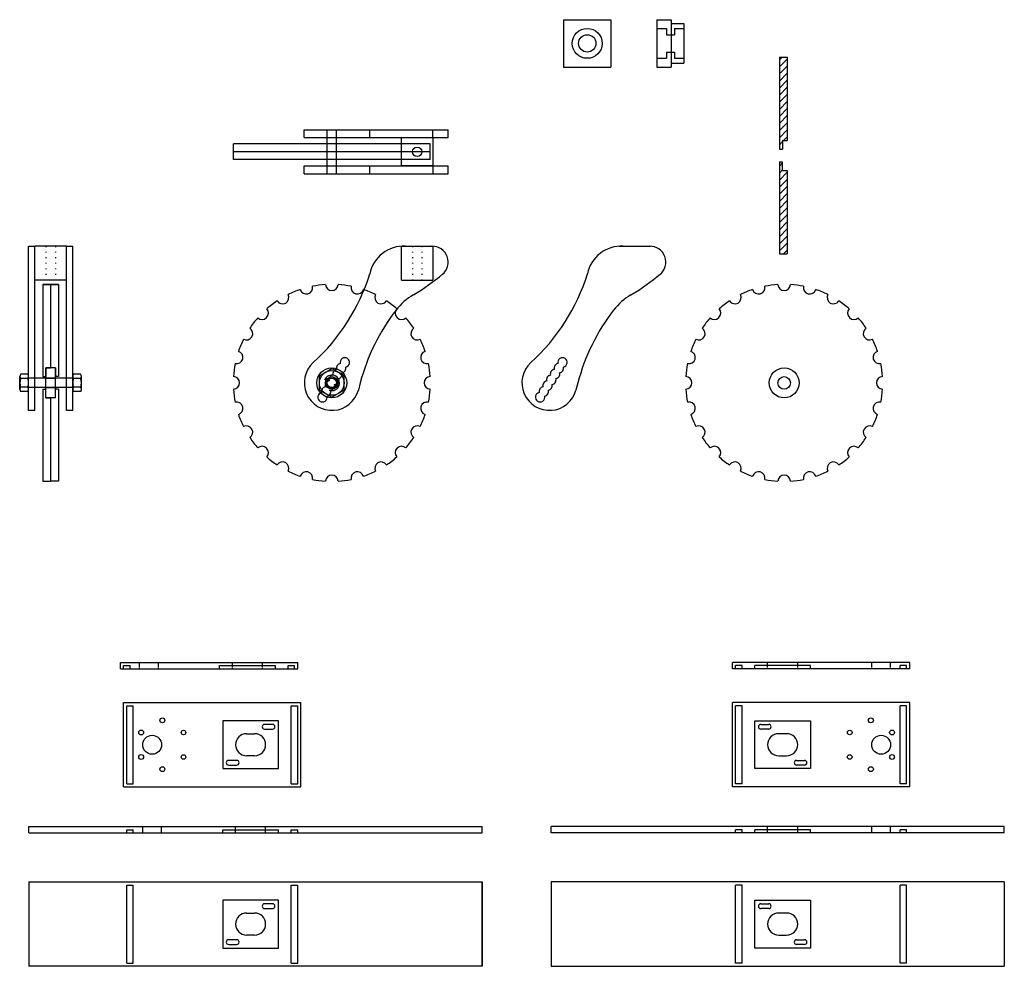
# Model space of a CAD drawing. Extents: x -335 to 1142, y -958 to 261.
# Drawn here: x -278 to 347, y -958 to -358 of the extents above; entities that cross this region are included whole.
import ezdxf

# ---------------------------------------------------------------- set-up
doc = ezdxf.new("R2010")
doc.units = 0
doc.linetypes.add('ACAD_ISO07W100', pattern=[3.5, 0.5, -3])
doc.linetypes.add('DASHED', pattern=[0.75, 0.5, -0.25])
doc.layers.get('0').update_dxf_attribs({"linetype": 'CONTINUOUS'})
for name, color, linetype in [('BEARING', 1, 'CONTINUOUS'), ('BEARINGBLOCK', 4, 'CONTINUOUS'), ('FRAME', 5, 'CONTINUOUS'), ('LEG', 3, 'CONTINUOUS'), ('LOWLAYERFRAME', 130, 'CONTINUOUS'), ('PINBLOCK', 6, 'CONTINUOUS'), ('WHEELREAR', 2, 'CONTINUOUS')]:
    doc.layers.add(name, color=color, linetype=linetype)

# ---------------------------------------------------------------- blocks, each defined once
blk = doc.blocks.new('HEX_NUT_10MM_SIDE')
at = {"color": 0, "linetype": 'CONTINUOUS'}
for p, q in [((-9.153525, -6.819084), (-9.153525, 6.819084)), ((-0.670548, 9.092112), (-8.482977, 9.092112)), ((-0.670548, 4.546055), (-8.482977, 4.546055)), ((0, -6.819084), (0, 6.819084)), ((-0.670548, -4.546055), (-8.482977, -4.546055)), ((-0.670548, -9.092112), (-8.482977, -9.092112))]:
    blk.add_line(p, q, dxfattribs=at)
for centre, radius, start, end in [((-4.965204, 6.819084), 4.188321, 147.13278, 212.86722), ((6.594475, 0), 15.748, 163.22135, 196.77865), ((-15.748, 0), 15.748, 343.22135, 16.77865), ((-4.188321, 6.819084), 4.188321, 327.13278, 32.86722), ((-4.965204, -6.819084), 4.188321, 147.13278, 212.86722), ((-4.188321, -6.819084), 4.188321, 327.13278, 32.86722)]:
    blk.add_arc(centre, radius, start, end, dxfattribs=at)
blk = doc.blocks.new('HEX_NUT_10MM_TOP')
at = {"color": 0, "linetype": 'CONTINUOUS'}
for p, q in [((-7.874, 4.546055), (0, 9.092112)), ((7.874, 4.546055), (0, 9.092112)), ((-7.874, -4.546055), (-7.874, 4.546055)), ((7.874, -4.546055), (7.874, 4.546055)), ((-7.874, -4.546055), (0, -9.092112)), ((7.874, -4.546055), (0, -9.092112))]:
    blk.add_line(p, q, dxfattribs=at)
for radius in [7.874, 3.297238]:
    blk.add_circle((0, 0), radius, dxfattribs=at)
blk.add_arc((0, 0), 4.92125, 250, 160, dxfattribs=at)

msp = doc.modelspace()

# ---------------------------------------------------------------- hatches: boundary and pattern name
at = {"layer": 'WHEELREAR'}
h = msp.add_hatch(dxfattribs=at)
h.set_pattern_fill('ANSI31', color=256, style=0)
h.set_pattern_definition([(45, (-431.5502, -564.9737), (-2.245064, 2.245064), [])])
h.paths.add_polyline_path([(205.95, -453.22), (205.95, -447.72), (203.95, -447.72), (203.95, -506.09), (208.95, -506.09), (208.95, -453.22)])
h.paths.add_polyline_path([(205.95, -434.22), (205.95, -439.72), (203.95, -439.72), (203.95, -381.35), (208.95, -381.35), (208.95, -434.22)])

# ---------------------------------------------------------------- linework, layer by layer
for p, q in [((-82.97, -455.29), (-82.97, -427.29)), ((-76.97, -455.29), (-76.97, -427.29)), ((-244.3, -584.88), (-272.3, -584.88)), ((-244.3, -590.88), (-272.3, -590.88))]:
    msp.add_line(p, q)
at = {"layer": 'BEARING'}
for p, q in [((-261.3, -597.38), (-261.3, -578.38)), ((-255.3, -578.38), (-261.3, -578.38)), ((-255.3, -597.38), (-255.3, -578.38)), ((-261.3, -584.88), (-255.3, -584.88)), ((-261.3, -590.88), (-255.3, -590.88)), ((-255.3, -597.38), (-261.3, -597.38))]:
    msp.add_line(p, q, dxfattribs=at)
for radius in [9.5, 3]:
    msp.add_circle((-79.97, -587.88), radius, dxfattribs=at)
at = {"layer": 'BEARINGBLOCK'}
for p, q in [((67.03, -357.54), (67.03, -387.54)), ((67.03, -357.54), (97.03, -357.54)), ((97.03, -357.54), (97.03, -387.54)), ((126.25, -357.54), (126.25, -387.54)), ((126.25, -357.54), (135.25, -357.54)), ((135.25, -357.54), (135.25, -387.54)), ((135.25, -357.54), (135.25, -387.54)), ((135.25, -360.04), (143.32, -360.04)), ((143.32, -360.04), (143.32, -385.04)), ((126.25, -363.04), (132.25, -363.04)), ((132.25, -363.04), (132.25, -367.04)), ((132.25, -367.04), (137.32, -367.04)), ((137.32, -363.04), (143.32, -363.04)), ((137.32, -363.04), (137.32, -367.04)), ((132.25, -378.04), (132.25, -382.04)), ((132.25, -378.04), (137.32, -378.04)), ((137.32, -378.04), (137.32, -382.04)), ((126.25, -382.04), (132.25, -382.04)), ((135.25, -385.04), (143.32, -385.04)), ((137.32, -382.04), (143.32, -382.04)), ((67.03, -387.54), (97.03, -387.54)), ((126.25, -387.54), (135.25, -387.54))]:
    msp.add_line(p, q, dxfattribs=at)
for radius in [9.5, 5.5]:
    msp.add_circle((82.03, -372.54), radius, dxfattribs=at)
at = {"layer": 'FRAME'}
for p, q in [((-214.02, -769.19), (-214.02, -765.19)), ((-214.02, -765.19), (-101.61, -765.19)), ((-101.61, -769.19), (-101.61, -765.19)), ((174.15, -769.19), (174.15, -765.19)), ((286.56, -765.19), (174.15, -765.19)), ((286.56, -769.19), (286.56, -765.19)), ((-214.02, -769.19), (-101.61, -769.19)), ((286.56, -769.19), (174.15, -769.19)), ((-212.02, -844.12), (-212.02, -790.62)), ((-212.02, -790.62), (-99.61, -790.62)), ((-99.61, -844.12), (-99.61, -790.62)), ((174.15, -844.12), (174.15, -790.62)), ((286.56, -790.62), (174.15, -790.62)), ((286.56, -844.12), (286.56, -790.62)), ((-117.53, -804.48), (-122.61, -804.48)), ((192.07, -804.48), (197.14, -804.48)), ((-134, -810.37), (-128.92, -810.37)), ((-122.61, -807.48), (-117.53, -807.48)), ((197.14, -807.48), (192.07, -807.48)), ((208.53, -810.37), (203.46, -810.37)), ((-140.31, -827.25), (-145.38, -827.25)), ((-145.38, -830.25), (-140.31, -830.25)), ((-128.92, -824.37), (-134, -824.37)), ((203.46, -824.37), (208.53, -824.37)), ((214.85, -827.25), (219.92, -827.25)), ((219.92, -830.25), (214.85, -830.25)), ((-212.02, -844.12), (-99.61, -844.12)), ((286.56, -844.12), (174.15, -844.12)), ((-272.03, -873.31), (-272.03, -869.31)), ((-272.03, -869.31), (15.39, -869.31)), ((-272.03, -873.31), (15.39, -873.31)), ((15.39, -873.31), (15.39, -869.31)), ((59.15, -873.31), (59.15, -869.31)), ((346.57, -869.31), (59.15, -869.31)), ((346.57, -873.31), (59.15, -873.31)), ((346.57, -873.31), (346.57, -869.31)), ((-272.03, -904.37), (-272.03, -957.87)), ((-272.03, -904.37), (15.39, -904.37)), ((15.39, -957.87), (15.39, -904.37)), ((15.39, -904.37), (15.39, -957.87)), ((15.39, -957.87), (15.39, -904.37)), ((59.15, -904.37), (59.15, -957.87)), ((346.57, -904.37), (59.15, -904.37)), ((346.57, -904.37), (346.57, -957.87)), ((-134, -924.12), (-128.92, -924.12)), ((-117.53, -918.23), (-122.61, -918.23)), ((-122.61, -921.23), (-117.53, -921.23)), ((192.07, -918.23), (197.14, -918.23)), ((197.14, -921.23), (192.07, -921.23)), ((208.53, -924.12), (203.46, -924.12)), ((-140.31, -941.01), (-145.38, -941.01)), ((-128.92, -938.12), (-134, -938.12)), ((203.46, -938.12), (208.53, -938.12)), ((214.85, -941.01), (219.92, -941.01)), ((-145.38, -944.01), (-140.31, -944.01)), ((219.92, -944.01), (214.85, -944.01)), ((15.39, -957.87), (-272.03, -957.87)), ((59.15, -957.87), (346.57, -957.87))]:
    msp.add_line(p, q, dxfattribs=at)
at = {"layer": 'FRAME', "linetype": 'DASHED'}
for p, q in [((-201.92, -769.19), (-201.92, -765.19)), ((-189.92, -769.19), (-189.92, -765.19)), ((-143, -769.19), (-143, -765.19)), ((-123.92, -769.19), (-123.92, -765.19)), ((196.46, -769.19), (196.46, -765.19)), ((215.53, -769.19), (215.53, -765.19)), ((262.46, -769.19), (262.46, -765.19)), ((274.46, -769.19), (274.46, -765.19)), ((-199.92, -873.31), (-199.92, -869.31)), ((-187.92, -873.31), (-187.92, -869.31)), ((-141, -873.31), (-141, -869.31)), ((-121.92, -873.31), (-121.92, -869.31)), ((196.46, -873.31), (196.46, -869.31)), ((215.53, -873.31), (215.53, -869.31)), ((262.46, -873.31), (262.46, -869.31)), ((274.46, -873.31), (274.46, -869.31))]:
    msp.add_line(p, q, dxfattribs=at)
at = {"layer": 'FRAME'}
for centre, radius in [((-187.42, -801.87), 1.55), ((261.96, -801.87), 1.55), ((-200.85, -809.62), 1.55), ((-193.92, -817.37), 6), ((-174, -809.62), 1.44), ((248.54, -809.62), 1.44), ((268.46, -817.37), 6), ((275.38, -809.62), 1.55), ((-200.85, -825.12), 1.55), ((-174, -825.12), 1.44), ((248.54, -825.12), 1.44), ((275.38, -825.12), 1.55), ((-187.42, -832.87), 1.55), ((261.96, -832.87), 1.55)]:
    msp.add_circle(centre, radius, dxfattribs=at)
for centre, radius, start, end in [((-122.61, -805.98), 1.5, 90, 270), ((-117.53, -805.98), 1.5, 270, 90), ((192.07, -805.98), 1.5, 90, 270), ((197.14, -805.98), 1.5, 270, 90), ((-134, -817.37), 7, 90, 270), ((-128.92, -817.37), 7, 270, 90), ((203.46, -817.37), 7, 90, 270), ((208.53, -817.37), 7, 270, 90), ((-145.38, -828.75), 1.5, 90, 270), ((-140.31, -828.75), 1.5, 270, 90), ((214.85, -828.75), 1.5, 90, 270), ((219.92, -828.75), 1.5, 270, 90), ((-134, -931.12), 7, 90, 270), ((-128.92, -931.12), 7, 270, 90), ((-122.61, -919.73), 1.5, 90, 270), ((-117.53, -919.73), 1.5, 270, 90), ((192.07, -919.73), 1.5, 90, 270), ((203.46, -931.12), 7, 90, 270), ((197.14, -919.73), 1.5, 270, 90), ((208.53, -931.12), 7, 270, 90), ((-145.38, -942.51), 1.5, 90, 270), ((-140.31, -942.51), 1.5, 270, 90), ((214.85, -942.51), 1.5, 90, 270), ((219.92, -942.51), 1.5, 270, 90)]:
    msp.add_arc(centre, radius, start, end, dxfattribs=at)
at = {"layer": 'LEG'}
for p, q in [((-97.41, -427.29), (-6.14, -427.29)), ((-97.41, -432.29), (-97.41, -427.29)), ((-55.83, -432.29), (-55.83, -427.29)), ((-15.83, -432.29), (-15.83, -427.29)), ((-6.14, -432.29), (-6.14, -427.29)), ((-97.41, -432.29), (-6.14, -432.29)), ((-97.41, -450.29), (-6.14, -450.29)), ((-97.41, -455.29), (-97.41, -450.29)), ((-97.41, -455.29), (-6.14, -455.29)), ((-55.83, -455.29), (-55.83, -450.29)), ((-15.83, -450.29), (-15.83, -455.29)), ((-6.14, -455.29), (-6.14, -450.29)), ((-272.3, -605.32), (-272.3, -501.24)), ((-272.3, -501.24), (-268.3, -501.24)), ((-268.3, -605.32), (-268.3, -501.24)), ((-248.3, -605.32), (-248.3, -501.24)), ((-248.3, -501.24), (-244.3, -501.24)), ((-244.3, -605.32), (-244.3, -501.24)), ((-35.83, -501.24), (-15.83, -501.24)), ((102.18, -501.24), (122.18, -501.24)), ((-61.92, -587.88), (-63.13, -592.39)), ((76.1, -587.88), (74.89, -592.39)), ((-268.3, -605.32), (-272.3, -605.32)), ((-244.3, -605.32), (-248.3, -605.32))]:
    msp.add_line(p, q, dxfattribs=at)
for centre, radius, start, end in [((-34.48, -522.97), 21.77, 86.43784, 168.80969), ((-16.14, -511.24), 10, 308.39578, 91.76895), ((103.54, -522.97), 21.77, 86.43784, 168.80969), ((121.88, -511.24), 10, 308.39578, 91.76895), ((-177.83, -480.48), 127.85, 312.33998, 342.58839), ((-99.68, -411.39), 140.19, 300.64226, 310.02681), ((-39.81, -480.48), 127.85, 312.33998, 342.58839), ((38.34, -411.39), 140.19, 300.64226, 310.02681), ((-8.25, -565.73), 39.2, 120.64226, 142.2315), ((129.77, -565.73), 39.2, 120.64226, 142.2315), ((61.83, -620.03), 127.85, 142.2315, 165.4347), ((199.84, -620.03), 127.85, 142.2315, 165.4347), ((-71.67, -574.88), 3, 280.43662, 194.07416), ((66.35, -574.88), 3, 280.43662, 194.07416), ((-79.97, -587.88), 17.44, 132.33998, 345.00267), ((-76.4, -582.24), 3, 100.43662, 194.07416), ((-74.04, -578.56), 3, 100.43662, 194.07416), ((-74.04, -578.56), 3, 280.43662, 14.07416), ((58.05, -587.88), 17.44, 132.33998, 345.00267), ((61.61, -582.24), 3, 100.43662, 194.07416), ((63.98, -578.56), 3, 100.43662, 194.07416), ((63.98, -578.56), 3, 280.43662, 14.07416), ((-81.14, -589.6), 3, 100.43662, 194.07416), ((-78.77, -585.92), 3, 100.43662, 194.07416), ((-78.77, -585.92), 3, 280.43662, 14.07416), ((-76.4, -582.24), 3, 280.43662, 14.07416), ((56.88, -589.6), 3, 100.43662, 194.07416), ((59.25, -585.92), 3, 100.43662, 194.07416), ((59.25, -585.92), 3, 280.43662, 14.07416), ((61.61, -582.24), 3, 280.43662, 14.07416), ((-83.5, -593.28), 3, 100.43662, 194.07416), ((-83.5, -593.28), 3, 280.43662, 14.07416), ((-81.14, -589.6), 3, 280.43662, 14.07416), ((54.51, -593.28), 3, 100.43662, 194.07416), ((54.51, -593.28), 3, 280.43662, 14.07416), ((56.88, -589.6), 3, 280.43662, 14.07416), ((-85.87, -596.96), 3, 100.43662, 14.07416), ((52.15, -596.96), 3, 100.43662, 14.07416)]:
    msp.add_arc(centre, radius, start, end, dxfattribs=at)
at = {"layer": 'LOWLAYERFRAME'}
for p, q in [((-212.02, -769.19), (-212.02, -767.19)), ((-212.02, -767.19), (-207.92, -767.19)), ((-207.92, -769.19), (-207.92, -767.19)), ((-151.15, -769.19), (-151.15, -767.19)), ((-151.15, -767.19), (-115.77, -767.19)), ((-115.77, -769.19), (-115.77, -767.19)), ((-107.71, -769.19), (-107.71, -767.19)), ((-107.71, -767.19), (-103.61, -767.19)), ((-103.61, -769.19), (-103.61, -767.19)), ((176.15, -769.19), (176.15, -767.19)), ((180.25, -767.19), (176.15, -767.19)), ((180.25, -769.19), (180.25, -767.19)), ((188.31, -769.19), (188.31, -767.19)), ((223.68, -767.19), (188.31, -767.19)), ((223.68, -769.19), (223.68, -767.19)), ((280.46, -769.19), (280.46, -767.19)), ((284.56, -767.19), (280.46, -767.19)), ((284.56, -769.19), (284.56, -767.19)), ((-210.02, -842.12), (-210.02, -792.62)), ((-210.02, -792.62), (-205.92, -792.62)), ((-205.92, -842.12), (-205.92, -792.62)), ((-105.71, -842.12), (-105.71, -792.62)), ((-105.71, -792.62), (-101.61, -792.62)), ((-101.61, -842.12), (-101.61, -792.62)), ((176.15, -842.12), (176.15, -792.62)), ((180.25, -792.62), (176.15, -792.62)), ((180.25, -842.12), (180.25, -792.62)), ((280.46, -842.12), (280.46, -792.62)), ((284.56, -792.62), (280.46, -792.62)), ((284.56, -842.12), (284.56, -792.62)), ((-113.77, -802.22), (-149.15, -802.22)), ((-149.15, -802.22), (-149.15, -832.52)), ((-113.77, -832.52), (-113.77, -802.22)), ((188.31, -832.52), (188.31, -802.22)), ((188.31, -802.22), (223.68, -802.22)), ((223.68, -802.22), (223.68, -832.52)), ((-149.15, -832.52), (-113.77, -832.52)), ((223.68, -832.52), (188.31, -832.52)), ((-210.02, -842.12), (-205.92, -842.12)), ((-105.71, -842.12), (-101.61, -842.12)), ((180.25, -842.12), (176.15, -842.12)), ((284.56, -842.12), (280.46, -842.12)), ((-210.02, -873.31), (-210.02, -871.31)), ((-210.02, -871.31), (-205.92, -871.31)), ((-205.92, -873.31), (-205.92, -871.31)), ((-149.15, -873.31), (-149.15, -871.31)), ((-149.15, -871.31), (-113.77, -871.31)), ((-113.77, -873.31), (-113.77, -871.31)), ((-105.71, -873.31), (-105.71, -871.31)), ((-105.71, -871.31), (-101.61, -871.31)), ((-101.61, -873.31), (-101.61, -871.31)), ((176.15, -873.31), (176.15, -871.31)), ((180.25, -871.31), (176.15, -871.31)), ((180.25, -873.31), (180.25, -871.31)), ((188.31, -873.31), (188.31, -871.31)), ((223.68, -871.31), (188.31, -871.31)), ((223.68, -873.31), (223.68, -871.31)), ((280.46, -873.31), (280.46, -871.31)), ((284.56, -871.31), (280.46, -871.31)), ((284.56, -873.31), (284.56, -871.31)), ((-210.02, -955.87), (-210.02, -906.37)), ((-210.02, -906.37), (-205.92, -906.37)), ((-205.92, -955.87), (-205.92, -906.37)), ((-105.71, -955.87), (-105.71, -906.37)), ((-105.71, -906.37), (-101.61, -906.37)), ((-101.61, -955.87), (-101.61, -906.37)), ((176.15, -955.87), (176.15, -906.37)), ((180.25, -906.37), (176.15, -906.37)), ((180.25, -955.87), (180.25, -906.37)), ((280.46, -955.87), (280.46, -906.37)), ((284.56, -906.37), (280.46, -906.37)), ((284.56, -955.87), (284.56, -906.37)), ((-113.77, -915.97), (-149.15, -915.97)), ((-149.15, -915.97), (-149.15, -946.27)), ((-113.77, -946.27), (-113.77, -915.97)), ((188.31, -946.27), (188.31, -915.97)), ((188.31, -915.97), (223.68, -915.97)), ((223.68, -915.97), (223.68, -946.27)), ((-149.15, -946.27), (-113.77, -946.27)), ((223.68, -946.27), (188.31, -946.27)), ((-210.02, -955.87), (-205.92, -955.87)), ((-105.71, -955.87), (-101.61, -955.87)), ((180.25, -955.87), (176.15, -955.87)), ((284.56, -955.87), (280.46, -955.87))]:
    msp.add_line(p, q, dxfattribs=at)
at = {"layer": 'PINBLOCK'}
for p, q in [((-35.83, -432.29), (-15.83, -432.29)), ((-35.83, -450.29), (-35.83, -432.29)), ((-15.83, -432.29), (-15.83, -450.29)), ((-15.83, -450.29), (-35.83, -450.29)), ((-248.3, -501.24), (-268.3, -501.24)), ((-35.83, -501.24), (-15.83, -501.24)), ((-35.83, -522.74), (-35.83, -501.24)), ((-15.83, -501.24), (-15.83, -522.74)), ((-248.3, -522.74), (-268.3, -522.74)), ((-35.83, -522.74), (-15.83, -522.74))]:
    msp.add_line(p, q, dxfattribs=at)
at = {"layer": 'PINBLOCK', "linetype": 'ACAD_ISO07W100'}
for p, q in [((-261.3, -501.24), (-261.3, -522.74)), ((-255.3, -501.24), (-255.3, -522.74)), ((-28.83, -501.24), (-28.83, -522.74)), ((-22.83, -501.24), (-22.83, -522.74))]:
    msp.add_line(p, q, dxfattribs=at)
at = {"layer": 'PINBLOCK'}
msp.add_circle((-25.83, -441.29), 3, dxfattribs=at)
at = {"layer": 'WHEELREAR'}
for p, q in [((203.95, -381.35), (203.95, -439.72)), ((203.95, -381.35), (208.95, -381.35)), ((208.95, -381.35), (208.95, -434.22)), ((-17.6, -436.29), (-142.34, -436.29)), ((-142.34, -446.29), (-142.34, -436.29)), ((-17.6, -446.29), (-17.6, -436.29)), ((205.95, -434.22), (205.95, -439.72)), ((205.95, -434.22), (208.95, -434.22)), ((-17.6, -441.29), (-142.34, -441.29)), ((203.95, -439.72), (205.95, -439.72)), ((-17.6, -446.29), (-142.34, -446.29)), ((203.95, -447.72), (203.95, -506.09)), ((203.95, -447.72), (205.95, -447.72)), ((205.95, -453.22), (205.95, -447.72)), ((205.95, -453.22), (208.95, -453.22)), ((208.95, -453.22), (208.95, -506.09)), ((203.95, -506.09), (208.95, -506.09)), ((-263.3, -525.5), (-263.3, -583.88)), ((-263.3, -525.5), (-258.3, -525.5)), ((-253.3, -525.5), (-263.3, -525.5)), ((-263.3, -525.5), (-253.3, -525.5)), ((-258.3, -525.5), (-258.3, -578.38)), ((-258.3, -525.5), (-258.3, -578.38)), ((-253.3, -525.5), (-258.3, -525.5)), ((-253.3, -525.5), (-253.3, -583.88)), ((-261.3, -578.38), (-261.3, -583.88)), ((-261.3, -578.38), (-258.3, -578.38)), ((-255.3, -578.38), (-258.3, -578.38)), ((-255.3, -578.38), (-255.3, -583.88)), ((-263.3, -583.88), (-261.3, -583.88)), ((-253.3, -583.88), (-255.3, -583.88)), ((-263.3, -591.88), (-263.3, -650.25)), ((-263.3, -591.88), (-261.3, -591.88)), ((-261.3, -597.38), (-261.3, -591.88)), ((-255.3, -597.38), (-255.3, -591.88)), ((-253.3, -591.88), (-255.3, -591.88)), ((-253.3, -591.88), (-253.3, -650.25)), ((-261.3, -597.38), (-258.3, -597.38)), ((-258.3, -597.38), (-258.3, -650.25)), ((-258.3, -597.38), (-258.3, -650.25)), ((-255.3, -597.38), (-258.3, -597.38)), ((-263.3, -650.25), (-258.3, -650.25)), ((-253.3, -650.25), (-258.3, -650.25))]:
    msp.add_line(p, q, dxfattribs=at)
for centre, radius in [((-79.97, -587.88), 9.5), ((206.95, -587.88), 9.5), ((-79.97, -587.88), 4), ((206.95, -587.88), 4)]:
    msp.add_circle(centre, radius, dxfattribs=at)
for centre, radius, start, end in [((-79.97, -587.88), 62.5, 108.66756, 116.33244), ((-96.15, -527.51), 4, 196.83378, 13.16622), ((-79.97, -587.88), 62.5, 93.66756, 101.33244), ((-79.97, -525.38), 4, 181.83378, 358.16622), ((-79.97, -587.88), 62.5, 78.66756, 86.33244), ((-63.79, -527.51), 4, 166.83378, 343.16622), ((-79.97, -587.88), 62.5, 63.66756, 71.33244), ((206.95, -587.88), 62.5, 108.66756, 116.33244), ((190.78, -527.51), 4, 196.83378, 13.16622), ((206.95, -587.88), 62.5, 93.66756, 101.33244), ((206.95, -525.38), 4, 181.83378, 358.16622), ((206.95, -587.88), 62.5, 78.66756, 86.33244), ((223.13, -527.51), 4, 166.83378, 343.16622), ((206.95, -587.88), 62.5, 63.66756, 71.33244), ((-79.97, -587.88), 62.5, 123.66756, 131.33244), ((-111.22, -533.75), 4, 211.83378, 28.16622), ((-48.72, -533.75), 4, 151.83378, 328.16622), ((-79.97, -587.88), 62.5, 48.62342, 56.33244), ((206.95, -587.88), 62.5, 123.66756, 131.33244), ((175.7, -533.75), 4, 211.83378, 28.16622), ((238.2, -533.75), 4, 151.83378, 328.16622), ((206.95, -587.88), 62.5, 48.62342, 56.33244), ((-124.16, -543.68), 4, 226.83378, 43.16622), ((-35.78, -543.68), 4, 136.83378, 313.16622), ((162.76, -543.68), 4, 226.83378, 43.16622), ((251.15, -543.68), 4, 136.83378, 313.16622), ((-79.97, -587.88), 62.5, 138.66756, 146.33244), ((-79.97, -587.88), 62.5, 33.66756, 41.33244), ((206.95, -587.88), 62.5, 138.66756, 146.33244), ((206.95, -587.88), 62.5, 33.66756, 41.33244), ((-134.1, -556.63), 4, 241.83378, 58.16622), ((-25.84, -556.63), 4, 121.83378, 298.16622), ((152.83, -556.63), 4, 241.83378, 58.16622), ((261.08, -556.63), 4, 121.83378, 298.16622), ((-79.97, -587.88), 62.5, 153.66756, 161.33244), ((-79.97, -587.88), 62.5, 18.66756, 26.33244), ((206.95, -587.88), 62.5, 153.66756, 161.33244), ((206.95, -587.88), 62.5, 18.66756, 26.33244), ((-140.34, -571.7), 4, 256.83378, 73.16622), ((-19.6, -571.7), 4, 106.83378, 283.16622), ((146.58, -571.7), 4, 256.83378, 73.16622), ((267.32, -571.7), 4, 106.83378, 283.16622), ((-79.97, -587.88), 62.5, 168.66756, 176.33244), ((-79.97, -587.88), 62.5, 3.66756, 11.33244), ((206.95, -587.88), 62.5, 168.66756, 176.33244), ((206.95, -587.88), 62.5, 3.66756, 11.33244), ((-142.47, -587.88), 4, 271.83378, 88.16622), ((-17.47, -587.88), 4, 91.83378, 268.16622), ((144.45, -587.88), 4, 271.83378, 88.16622), ((269.45, -587.88), 4, 91.83378, 268.16622), ((-79.97, -587.88), 62.5, 183.66756, 191.33244), ((-79.97, -587.88), 62.5, 348.66756, 356.33244), ((206.95, -587.88), 62.5, 183.66756, 191.33244), ((206.95, -587.88), 62.5, 348.66756, 356.33244), ((-140.34, -604.05), 4, 286.83378, 103.16622), ((-19.6, -604.05), 4, 76.83378, 253.16622), ((146.58, -604.05), 4, 286.83378, 103.16622), ((267.32, -604.05), 4, 76.83378, 253.16622), ((-79.97, -587.88), 62.5, 198.66756, 206.33244), ((-79.97, -587.88), 62.5, 333.66756, 341.33244), ((206.95, -587.88), 62.5, 198.66756, 206.33244), ((206.95, -587.88), 62.5, 333.66756, 341.33244), ((-134.1, -619.13), 4, 301.83378, 118.16622), ((-25.84, -619.13), 4, 61.83378, 238.16622), ((152.83, -619.13), 4, 301.83378, 118.16622), ((261.08, -619.13), 4, 61.83378, 238.16622), ((-79.97, -587.88), 62.5, 213.66756, 221.33244), ((-79.97, -587.88), 62.5, 318.66756, 326.33244), ((206.95, -587.88), 62.5, 213.66756, 221.33244), ((206.95, -587.88), 62.5, 318.66756, 326.33244), ((-124.16, -632.07), 4, 316.83378, 133.16622), ((-35.78, -632.07), 4, 46.83378, 223.16622), ((162.76, -632.07), 4, 316.83378, 133.16622), ((251.15, -632.07), 4, 46.83378, 223.16622), ((-79.97, -587.88), 62.5, 228.66756, 236.33244), ((-79.97, -587.88), 62.5, 303.66756, 311.33244), ((206.95, -587.88), 62.5, 228.66756, 236.33244), ((206.95, -587.88), 62.5, 303.66756, 311.33244), ((-111.22, -642), 4, 331.83378, 148.16622), ((-48.72, -642), 4, 31.83378, 208.16622), ((175.7, -642), 4, 331.83378, 148.16622), ((238.2, -642), 4, 31.83378, 208.16622), ((-79.97, -587.88), 62.5, 243.66756, 251.33244), ((-96.15, -648.25), 4, 346.83378, 163.16622), ((-79.97, -587.88), 62.5, 258.66756, 266.33244), ((-79.97, -650.38), 4, 1.83378, 178.16622), ((-79.97, -587.88), 62.5, 273.66756, 281.33244), ((-63.79, -648.25), 4, 16.83378, 193.16622), ((-79.97, -587.88), 62.5, 288.66756, 296.33244), ((206.95, -587.88), 62.5, 243.66756, 251.33244), ((190.78, -648.25), 4, 346.83378, 163.16622), ((206.95, -587.88), 62.5, 258.66756, 266.33244), ((206.95, -650.38), 4, 1.83378, 178.16622), ((206.95, -587.88), 62.5, 273.66756, 281.33244), ((223.13, -648.25), 4, 16.83378, 193.16622), ((206.95, -587.88), 62.5, 288.66756, 296.33244)]:
    msp.add_arc(centre, radius, start, end, dxfattribs=at)

# ---------------------------------------------------------------- block references
msp.add_blockref('HEX_NUT_10MM_TOP', (-79.97, -587.88))
at = {"xscale": 0.6, "yscale": 0.6, "zscale": 0.6}
for p in [(-272.3, -587.88), (-238.81, -587.88)]:
    msp.add_blockref('HEX_NUT_10MM_SIDE', p, dxfattribs=at)

doc.saveas('drawing.dxf')
